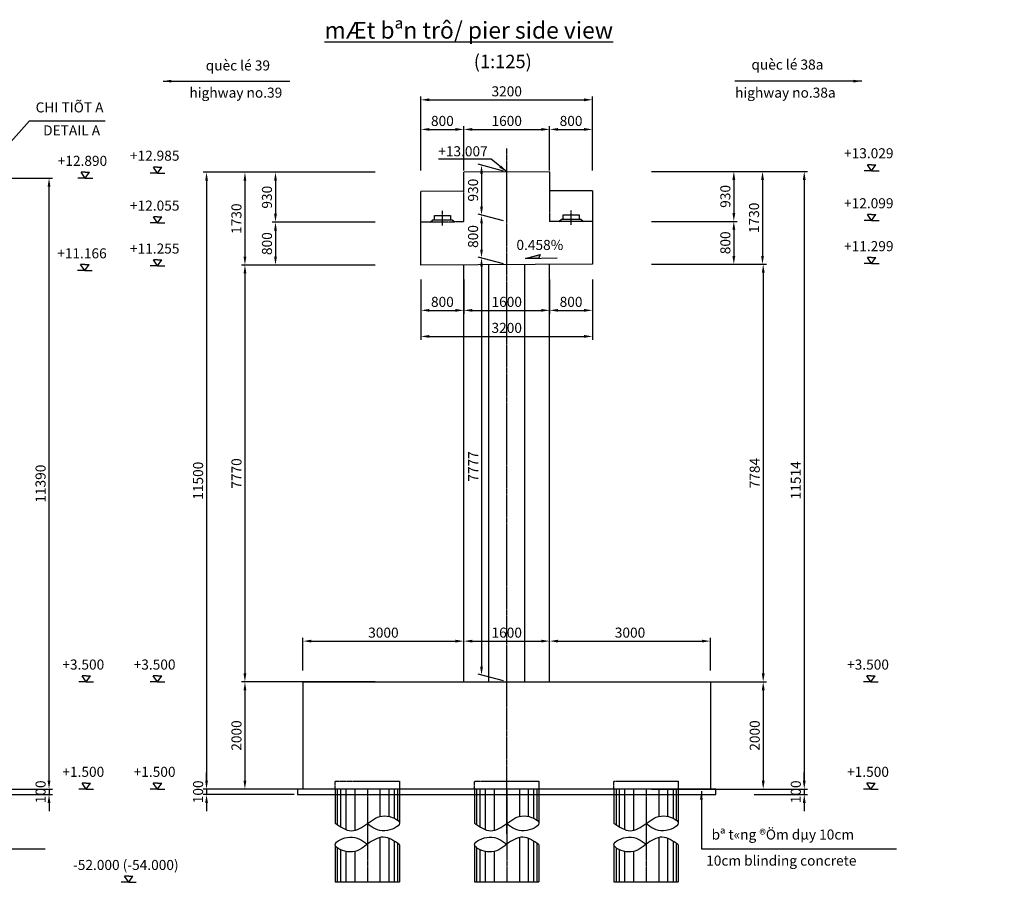
# Model space of a CAD drawing. Units: millimetres. Extents: x 24061 to 72541, y 16 to 29422.
# Drawn here: x 41546 to 59911, y 13323 to 29403 of the extents above; entities that cross this region are included whole.
import ezdxf

# ---------------------------------------------------------------- set-up
doc = ezdxf.new("R2010")
doc.units = ezdxf.units.MM
doc.header["$MEASUREMENT"] = 0
doc.linetypes.add('CENTER2', pattern=[1.125, 0.75, -0.125, 0.125, -0.125])
doc.linetypes.add('HIDDEN', pattern=[0.375, 0.25, -0.125])
for name, color, linetype in [('01_Center', 1, 'CENTER2'), ('02_Hide', 2, 'HIDDEN'), ('03_Main1', 3, 'Continuous'), ('04_Steel1', 4, 'Continuous'), ('07_Main2', 7, 'Continuous'), ('08_Thin', 8, 'Continuous'), ('09_Text', 7, 'Continuous'), ('10_Dim', 254, 'Continuous')]:
    doc.layers.add(name, color=color, linetype=linetype)
doc.styles.add('arial', font='arial_0.ttf')
doc.styles.add('VN ARIAL', font='VHARIAL.TTF')
doc.styles.add('vnarial', font='VNARIAL_0.TTF')
doc.dimstyles.new('CD125+', dxfattribs={"dimscale": 125, "dimtxt": 1.5, "dimasz": 0, "dimexe": 0.5, "dimexo": 0.5, "dimgap": 0.5, "dimtad": 0, "dimtih": 1, "dimtoh": 1, "dimdec": 3, "dimlfac": 0.001, "dimzin": 0, "dimdsep": 46, "dimtxsty": 'arial', "dimblk": 'NONE', "dimcen": 0.09, "dimdle": 1, "dimse1": 1, "dimse2": 1, "dimsd1": 1, "dimsd2": 1, "dimclrd": 1, "dimclre": 8, "dimclrt": 2, "dimadec": 0, "dimazin": 0, "dimtfac": 1, "dimtdec": 3, "dimtofl": 0, "dimtmove": 2, "dimatfit": 3, "dimldrblk": 'NONE', "dimfxl": 1, "dimtolj": 1, "dimtzin": 0, "dimarcsym": 0})
doc.dimstyles.new('T125', dxfattribs={"dimscale": 125, "dimtxt": 1.5, "dimasz": 1.25, "dimexe": 0.5, "dimexo": 0.5, "dimgap": 0.5, "dimtad": 1, "dimdec": 0, "dimzin": 0, "dimdsep": 46, "dimtxsty": 'vnarial', "dimcen": 0.09, "dimdle": 1, "dimclrd": 8, "dimclre": 8, "dimclrt": 7, "dimadec": 0, "dimazin": 0, "dimtfac": 1, "dimtdec": 0, "dimtix": 1, "dimtmove": 2, "dimatfit": 3, "dimfxl": 1, "dimtolj": 1, "dimtzin": 0, "dimarcsym": 0})
doc.dimstyles.new('T75', dxfattribs={"dimscale": 75, "dimtxt": 1.5, "dimasz": 1.25, "dimexe": 0.5, "dimexo": 0.5, "dimgap": 0.5, "dimtad": 1, "dimdec": 0, "dimzin": 0, "dimdsep": 46, "dimtxsty": 'arial', "dimcen": 0.09, "dimdle": 1, "dimclrd": 8, "dimclre": 8, "dimclrt": 7, "dimadec": 0, "dimazin": 1, "dimtfac": 1, "dimtdec": 0, "dimtix": 1, "dimtmove": 2, "dimatfit": 3, "dimfxl": 1, "dimtolj": 1, "dimtzin": 0, "dimarcsym": 2})

# ---------------------------------------------------------------- blocks, each defined once
blk = doc.blocks.new('COC KHOAN NHOI')
at = {"layer": '01_Center', "ltscale": 5}
blk.add_line((0, 0), (0, -1730), dxfattribs=at)
at = {"layer": '03_Main1'}
for p, q in [((-600, 0), (-600, -634)), ((600, 0), (600, -633)), ((600, 0), (600, -633)), ((-600, -1037), (-600, -1730)), ((600, -1035), (600, -1730)), ((-600, -1730), (600, -1730))]:
    blk.add_line(p, q, dxfattribs=at)
at = {"layer": '08_Thin'}
for p, q in [((236, 0), (236, -508)), ((401, 0), (401, -509)), ((502, 0), (502, -541)), ((561, 0), (561, -575)), ((-561, 0), (-561, -661)), ((-502, 0), (-502, -700)), ((-401, 0), (-401, -753)), ((-236, 0), (-236, -767)), ((236, -902), (236, -1730)), ((401, -917), (401, -1730)), ((-561, -1094), (-561, -1730)), ((502, -969), (502, -1730)), ((561, -1008), (561, -1730)), ((-502, -1129), (-502, -1730)), ((-401, -1161), (-401, -1730)), ((-236, -1162), (-236, -1730))]:
    blk.add_line(p, q, dxfattribs=at)
for points in [[(-600, -634), (-298, -774), (0, -643), (327, -499), (600, -633), (327, -776), (0, -645)], [(600, -1035), (298, -895), (0, -1027), (-327, -1171), (-600, -1036), (-327, -893), (0, -1025)]]:
    blk.add_spline(points, degree=3, dxfattribs=at)
blk = doc.blocks.new('*D141')
at = {"layer": '10_Dim', "color": 2, "transparency": 16777216, "insert": (42707, 25048), "char_height": 187.5, "attachment_point": 5, "style": 'arial'}
blk.add_mtext('\\A1;+11.166', dxfattribs=at)
blk = doc.blocks.new('_None')
blk = doc.blocks.new('mui ten')
at = {"layer": '08_Thin', "color": 2, "ltscale": 5}
for q in [(-138, 0), (138, 0)]:
    blk.add_line((0, 0), q, dxfattribs=at)
at = {"layer": '08_Thin', "color": 1, "ltscale": 5}
for p, q in [((0, 112), (-78, 112)), ((0, 0), (-78, 112)), ((0, 112), (78, 112)), ((0, 0), (78, 112))]:
    blk.add_line(p, q, dxfattribs=at)
blk = doc.blocks.new('*D142')
at = {"layer": '10_Dim', "color": 2, "transparency": 16777216, "insert": (42716, 26772), "char_height": 187.5, "attachment_point": 5, "style": 'arial'}
blk.add_mtext('\\A1;+12.890', dxfattribs=at)
blk = doc.blocks.new('*D143')
at = {"layer": '10_Dim', "color": 2, "transparency": 16777216, "insert": (42732, 17382), "char_height": 187.5, "attachment_point": 5, "style": 'arial'}
blk.add_mtext('\\A1;+3.500', dxfattribs=at)
blk = doc.blocks.new('*D156')
at = {"layer": '10_Dim', "color": 8, "lineweight": -2, "transparency": 16777216}
for p, q in [((40858, 26449), (42156, 26449)), ((42093, 15216), (42093, 26293)), ((40858, 15059), (42156, 15059))]:
    blk.add_line(p, q, dxfattribs=at)
at = {"layer": '10_Dim', "color": 8, "transparency": 16777216}
for points in [[(42067, 26293), (42119, 26293), (42093, 26449)], [(42067, 15216), (42119, 15216), (42093, 15059)]]:
    blk.add_solid(points, dxfattribs=at)
at = {"layer": '10_Dim', "color": 7, "transparency": 16777216, "insert": (41935, 20754), "char_height": 187.5, "attachment_point": 5, "rotation": 90, "style": 'vnarial'}
blk.add_mtext('\\A1;11390', dxfattribs=at)
blk = doc.blocks.new('*D171')
at = {"layer": '10_Dim', "color": 2, "transparency": 16777216, "insert": (42732, 15382), "char_height": 187.5, "attachment_point": 5, "style": 'arial'}
blk.add_mtext('\\A1;+1.500', dxfattribs=at)
blk = doc.blocks.new('*D172')
at = {"layer": '10_Dim', "color": 2, "transparency": 16777216, "insert": (44062, 15382), "char_height": 187.5, "attachment_point": 5, "style": 'arial'}
blk.add_mtext('\\A1;+1.500', dxfattribs=at)
blk = doc.blocks.new('*D178')
at = {"layer": '10_Dim', "color": 8, "lineweight": -2, "transparency": 16777216}
for p, q in [((49030, 26591), (49030, 27420)), ((49830, 26591), (49830, 27420)), ((49186, 27358), (49674, 27358))]:
    blk.add_line(p, q, dxfattribs=at)
at = {"layer": '10_Dim', "color": 8, "transparency": 16777216}
for points in [[(49186, 27384), (49186, 27332), (49030, 27358)], [(49674, 27384), (49674, 27332), (49830, 27358)]]:
    blk.add_solid(points, dxfattribs=at)
at = {"layer": '10_Dim', "color": 7, "transparency": 16777216, "insert": (49430, 27516), "char_height": 187.5, "attachment_point": 5, "style": 'vnarial'}
blk.add_mtext('\\A1;800', dxfattribs=at)
blk = doc.blocks.new('*D179')
at = {"layer": '10_Dim', "color": 8, "lineweight": -2, "transparency": 16777216}
for p, q in [((49830, 26591), (49830, 27420)), ((51430, 26591), (51430, 27420)), ((49986, 27358), (51274, 27358))]:
    blk.add_line(p, q, dxfattribs=at)
at = {"layer": '10_Dim', "color": 8, "transparency": 16777216}
for points in [[(49986, 27384), (49986, 27332), (49830, 27358)], [(51274, 27384), (51274, 27332), (51430, 27358)]]:
    blk.add_solid(points, dxfattribs=at)
at = {"layer": '10_Dim', "color": 7, "transparency": 16777216, "insert": (50630, 27516), "char_height": 187.5, "attachment_point": 5, "style": 'vnarial'}
blk.add_mtext('\\A1;1600', dxfattribs=at)
blk = doc.blocks.new('*D180')
at = {"layer": '10_Dim', "color": 8, "lineweight": -2, "transparency": 16777216}
for p, q in [((51430, 26591), (51430, 27420)), ((52230, 26591), (52230, 27420)), ((51586, 27358), (52074, 27358))]:
    blk.add_line(p, q, dxfattribs=at)
at = {"layer": '10_Dim', "color": 8, "transparency": 16777216}
for points in [[(51586, 27384), (51586, 27332), (51430, 27358)], [(52074, 27384), (52074, 27332), (52230, 27358)]]:
    blk.add_solid(points, dxfattribs=at)
at = {"layer": '10_Dim', "color": 7, "transparency": 16777216, "insert": (51830, 27516), "char_height": 187.5, "attachment_point": 5, "style": 'vnarial'}
blk.add_mtext('\\A1;800', dxfattribs=at)
blk = doc.blocks.new('*D181')
at = {"layer": '10_Dim', "color": 8, "lineweight": -2, "transparency": 16777216}
for p, q in [((49030, 26591), (49030, 27972)), ((52230, 26591), (52230, 27972)), ((49186, 27910), (52074, 27910))]:
    blk.add_line(p, q, dxfattribs=at)
at = {"layer": '10_Dim', "color": 8, "transparency": 16777216}
for points in [[(49186, 27936), (49186, 27883), (49030, 27910)], [(52074, 27936), (52074, 27883), (52230, 27910)]]:
    blk.add_solid(points, dxfattribs=at)
at = {"layer": '10_Dim', "color": 7, "transparency": 16777216, "insert": (50630, 28068), "char_height": 187.5, "attachment_point": 5, "style": 'vnarial'}
blk.add_mtext('\\A1;3200', dxfattribs=at)
blk = doc.blocks.new('*D182')
at = {"layer": '10_Dim', "color": 8, "lineweight": -2, "transparency": 16777216}
for p, q in [((49030, 24560), (49030, 23922)), ((49830, 24560), (49830, 23922)), ((49186, 23985), (49674, 23985))]:
    blk.add_line(p, q, dxfattribs=at)
at = {"layer": '10_Dim', "color": 8, "transparency": 16777216}
for points in [[(49186, 24011), (49186, 23959), (49030, 23985)], [(49674, 24011), (49674, 23959), (49830, 23985)]]:
    blk.add_solid(points, dxfattribs=at)
at = {"layer": '10_Dim', "color": 7, "transparency": 16777216, "insert": (49430, 24143), "char_height": 187.5, "attachment_point": 5, "style": 'vnarial'}
blk.add_mtext('\\A1;800', dxfattribs=at)
blk = doc.blocks.new('*D183')
at = {"layer": '10_Dim', "color": 8, "lineweight": -2, "transparency": 16777216}
for p, q in [((49830, 24560), (49830, 23922)), ((51430, 24560), (51430, 23922)), ((49986, 23985), (51274, 23985))]:
    blk.add_line(p, q, dxfattribs=at)
at = {"layer": '10_Dim', "color": 8, "transparency": 16777216}
for points in [[(49986, 24011), (49986, 23959), (49830, 23985)], [(51274, 24011), (51274, 23959), (51430, 23985)]]:
    blk.add_solid(points, dxfattribs=at)
at = {"layer": '10_Dim', "color": 7, "transparency": 16777216, "insert": (50630, 24143), "char_height": 187.5, "attachment_point": 5, "style": 'vnarial'}
blk.add_mtext('\\A1;1600', dxfattribs=at)
blk = doc.blocks.new('*D184')
at = {"layer": '10_Dim', "color": 8, "lineweight": -2, "transparency": 16777216}
for p, q in [((51430, 24560), (51430, 23922)), ((52230, 24560), (52230, 23922)), ((51586, 23985), (52074, 23985))]:
    blk.add_line(p, q, dxfattribs=at)
at = {"layer": '10_Dim', "color": 8, "transparency": 16777216}
for points in [[(51586, 24011), (51586, 23959), (51430, 23985)], [(52074, 24011), (52074, 23959), (52230, 23985)]]:
    blk.add_solid(points, dxfattribs=at)
at = {"layer": '10_Dim', "color": 7, "transparency": 16777216, "insert": (51830, 24143), "char_height": 187.5, "attachment_point": 5, "style": 'vnarial'}
blk.add_mtext('\\A1;800', dxfattribs=at)
blk = doc.blocks.new('*D185')
at = {"layer": '10_Dim', "color": 8, "lineweight": -2, "transparency": 16777216}
for p, q in [((49030, 24560), (49030, 23437)), ((52230, 24560), (52230, 23437)), ((49186, 23499), (52074, 23499))]:
    blk.add_line(p, q, dxfattribs=at)
at = {"layer": '10_Dim', "color": 8, "transparency": 16777216}
for points in [[(49186, 23525), (49186, 23473), (49030, 23499)], [(52074, 23525), (52074, 23473), (52230, 23499)]]:
    blk.add_solid(points, dxfattribs=at)
at = {"layer": '10_Dim', "color": 7, "transparency": 16777216, "insert": (50630, 23658), "char_height": 187.5, "attachment_point": 5, "style": 'vnarial'}
blk.add_mtext('\\A1;3200', dxfattribs=at)
blk = doc.blocks.new('*D186')
at = {"layer": '10_Dim', "color": 8, "lineweight": -2, "transparency": 16777216}
for p, q in [((46830, 17269), (46830, 17882)), ((46986, 17819), (49674, 17819)), ((49830, 17269), (49830, 17882))]:
    blk.add_line(p, q, dxfattribs=at)
at = {"layer": '10_Dim', "color": 8, "transparency": 16777216}
for points in [[(46986, 17845), (46986, 17793), (46830, 17819)], [(49674, 17845), (49674, 17793), (49830, 17819)]]:
    blk.add_solid(points, dxfattribs=at)
at = {"layer": '10_Dim', "color": 7, "transparency": 16777216, "insert": (48330, 17977), "char_height": 187.5, "attachment_point": 5, "style": 'vnarial'}
blk.add_mtext('\\A1;3000', dxfattribs=at)
blk = doc.blocks.new('*D187')
at = {"layer": '10_Dim', "color": 8, "lineweight": -2, "transparency": 16777216}
for p, q in [((49830, 17269), (49830, 17882)), ((49986, 17819), (51274, 17819)), ((51430, 17269), (51430, 17882))]:
    blk.add_line(p, q, dxfattribs=at)
at = {"layer": '10_Dim', "color": 8, "transparency": 16777216}
for points in [[(49986, 17845), (49986, 17793), (49830, 17819)], [(51274, 17845), (51274, 17793), (51430, 17819)]]:
    blk.add_solid(points, dxfattribs=at)
at = {"layer": '10_Dim', "color": 7, "transparency": 16777216, "insert": (50630, 17977), "char_height": 187.5, "attachment_point": 5, "style": 'vnarial'}
blk.add_mtext('\\A1;1600', dxfattribs=at)
blk = doc.blocks.new('*D188')
at = {"layer": '10_Dim', "color": 8, "lineweight": -2, "transparency": 16777216}
for p, q in [((51430, 17269), (51430, 17882)), ((51586, 17819), (54274, 17819)), ((54430, 17269), (54430, 17882))]:
    blk.add_line(p, q, dxfattribs=at)
at = {"layer": '10_Dim', "color": 8, "transparency": 16777216}
for points in [[(51586, 17845), (51586, 17793), (51430, 17819)], [(54274, 17845), (54274, 17793), (54430, 17819)]]:
    blk.add_solid(points, dxfattribs=at)
at = {"layer": '10_Dim', "color": 7, "transparency": 16777216, "insert": (52930, 17977), "char_height": 187.5, "attachment_point": 5, "style": 'vnarial'}
blk.add_mtext('\\A1;3000', dxfattribs=at)
blk = doc.blocks.new('*D195')
at = {"layer": '10_Dim', "color": 2, "transparency": 16777216, "insert": (49814, 26950), "char_height": 187.5, "attachment_point": 5, "style": 'arial'}
blk.add_mtext('\\A1;+13.007', dxfattribs=at)
blk = doc.blocks.new('*D196')
at = {"layer": '10_Dim', "color": 2, "transparency": 16777216, "insert": (44062, 17382), "char_height": 187.5, "attachment_point": 5, "style": 'arial'}
blk.add_mtext('\\A1;+3.500', dxfattribs=at)
blk = doc.blocks.new('*D197')
at = {"layer": '10_Dim', "color": 2, "transparency": 16777216, "insert": (57369, 15382), "char_height": 187.5, "attachment_point": 5, "style": 'arial'}
blk.add_mtext('\\A1;+1.500', dxfattribs=at)
blk = doc.blocks.new('*D198')
at = {"layer": '10_Dim', "color": 2, "transparency": 16777216, "insert": (57369, 17382), "char_height": 187.5, "attachment_point": 5, "style": 'arial'}
blk.add_mtext('\\A1;+3.500', dxfattribs=at)
blk = doc.blocks.new('*D199')
at = {"layer": '10_Dim', "color": 2, "transparency": 16777216, "insert": (43525, 13646), "char_height": 187.5, "attachment_point": 5, "style": 'arial'}
blk.add_mtext('\\A1;-52.000 (-54.000)', dxfattribs=at)
blk = doc.blocks.new('*D200')
at = {"layer": '10_Dim', "color": 8, "lineweight": -2, "transparency": 16777216}
for p, q in [((42093, 15216), (42093, 15372)), ((40858, 15059), (42156, 15059)), ((40858, 14959), (42156, 14959)), ((42093, 15059), (42093, 14959)), ((42093, 14803), (42093, 14647))]:
    blk.add_line(p, q, dxfattribs=at)
at = {"layer": '10_Dim', "color": 8, "transparency": 16777216}
for points in [[(42067, 15216), (42119, 15216), (42093, 15059)], [(42067, 14803), (42119, 14803), (42093, 14959)]]:
    blk.add_solid(points, dxfattribs=at)
at = {"layer": '10_Dim', "color": 7, "transparency": 16777216, "insert": (41935, 15009), "char_height": 187.5, "attachment_point": 5, "rotation": 90, "style": 'vnarial'}
blk.add_mtext('\\A1;100', dxfattribs=at)
blk = doc.blocks.new('*D242')
at = {"layer": '10_Dim', "color": 8, "lineweight": -2, "transparency": 16777216}
for p, q in [((53329, 24844), (55477, 24844)), ((55414, 24687), (55414, 17216)), ((53329, 17059), (55477, 17059))]:
    blk.add_line(p, q, dxfattribs=at)
at = {"layer": '10_Dim', "color": 8, "transparency": 16777216}
for points in [[(55388, 24687), (55441, 24687), (55414, 24844)], [(55388, 17216), (55441, 17216), (55414, 17059)]]:
    blk.add_solid(points, dxfattribs=at)
at = {"layer": '10_Dim', "color": 7, "transparency": 16777216, "insert": (55256, 20951), "char_height": 187.5, "attachment_point": 5, "rotation": 90, "style": 'vnarial'}
blk.add_mtext('\\A1;7784', dxfattribs=at)
blk = doc.blocks.new('*D243')
at = {"layer": '10_Dim', "color": 8, "lineweight": -2, "transparency": 16777216}
for p, q in [((55147, 17059), (55477, 17059)), ((55414, 16903), (55414, 15216)), ((55147, 15059), (55477, 15059))]:
    blk.add_line(p, q, dxfattribs=at)
at = {"layer": '10_Dim', "color": 8, "transparency": 16777216}
for points in [[(55388, 16903), (55441, 16903), (55414, 17059)], [(55388, 15216), (55441, 15216), (55414, 15059)]]:
    blk.add_solid(points, dxfattribs=at)
at = {"layer": '10_Dim', "color": 7, "transparency": 16777216, "insert": (55256, 16059), "char_height": 187.5, "attachment_point": 5, "rotation": 90, "style": 'vnarial'}
blk.add_mtext('\\A1;2000', dxfattribs=at)
blk = doc.blocks.new('*D244')
at = {"layer": '10_Dim', "color": 8, "lineweight": -2, "transparency": 16777216}
for p, q in [((53329, 26574), (56243, 26574)), ((56180, 26417), (56180, 15216)), ((53329, 15059), (56243, 15059))]:
    blk.add_line(p, q, dxfattribs=at)
at = {"layer": '10_Dim', "color": 8, "transparency": 16777216}
for points in [[(56154, 26417), (56206, 26417), (56180, 26574)], [(56154, 15216), (56206, 15216), (56180, 15059)]]:
    blk.add_solid(points, dxfattribs=at)
at = {"layer": '10_Dim', "color": 7, "transparency": 16777216, "insert": (56022, 20816), "char_height": 187.5, "attachment_point": 5, "rotation": 90, "style": 'vnarial'}
blk.add_mtext('\\A1;11514', dxfattribs=at)
blk = doc.blocks.new('*D245')
at = {"layer": '10_Dim', "color": 8, "lineweight": -2, "transparency": 16777216}
for p, q in [((46668, 17059), (45684, 17059)), ((45747, 16903), (45747, 15216)), ((46668, 15059), (45684, 15059))]:
    blk.add_line(p, q, dxfattribs=at)
at = {"layer": '10_Dim', "color": 8, "transparency": 16777216}
for points in [[(45721, 16903), (45773, 16903), (45747, 17059)], [(45721, 15216), (45773, 15216), (45747, 15059)]]:
    blk.add_solid(points, dxfattribs=at)
at = {"layer": '10_Dim', "color": 7, "transparency": 16777216, "insert": (45589, 16059), "char_height": 187.5, "attachment_point": 5, "rotation": 90, "style": 'vnarial'}
blk.add_mtext('\\A1;2000', dxfattribs=at)
blk = doc.blocks.new('*D246')
at = {"layer": '10_Dim', "color": 8, "lineweight": -2, "transparency": 16777216}
for p, q in [((56180, 15216), (56180, 15372)), ((55147, 15059), (56243, 15059)), ((55247, 14959), (56243, 14959)), ((56180, 15059), (56180, 14959)), ((56180, 14803), (56180, 14647))]:
    blk.add_line(p, q, dxfattribs=at)
at = {"layer": '10_Dim', "color": 8, "transparency": 16777216}
for points in [[(56154, 15216), (56206, 15216), (56180, 15059)], [(56154, 14803), (56206, 14803), (56180, 14959)]]:
    blk.add_solid(points, dxfattribs=at)
at = {"layer": '10_Dim', "color": 7, "transparency": 16777216, "insert": (56022, 15009), "char_height": 187.5, "attachment_point": 5, "rotation": 90, "style": 'vnarial'}
blk.add_mtext('\\A1;100', dxfattribs=at)
blk = doc.blocks.new('*D247')
at = {"layer": '10_Dim', "color": 8, "lineweight": -2, "transparency": 16777216}
for p, q in [((48177, 26559), (44968, 26559)), ((45031, 26403), (45031, 15216)), ((48177, 15059), (44968, 15059))]:
    blk.add_line(p, q, dxfattribs=at)
at = {"layer": '10_Dim', "color": 8, "transparency": 16777216}
for points in [[(45005, 26403), (45057, 26403), (45031, 26559)], [(45005, 15216), (45057, 15216), (45031, 15059)]]:
    blk.add_solid(points, dxfattribs=at)
at = {"layer": '10_Dim', "color": 7, "transparency": 16777216, "insert": (44873, 20809), "char_height": 187.5, "attachment_point": 5, "rotation": 90, "style": 'vnarial'}
blk.add_mtext('\\A1;11500', dxfattribs=at)
blk = doc.blocks.new('*D248')
at = {"layer": '10_Dim', "color": 8, "lineweight": -2, "transparency": 16777216}
for p, q in [((45031, 15216), (45031, 15372)), ((46668, 15059), (44968, 15059)), ((46668, 14959), (44968, 14959)), ((45031, 15059), (45031, 14959)), ((45031, 14803), (45031, 14647))]:
    blk.add_line(p, q, dxfattribs=at)
at = {"layer": '10_Dim', "color": 8, "transparency": 16777216}
for points in [[(45005, 15216), (45057, 15216), (45031, 15059)], [(45005, 14803), (45057, 14803), (45031, 14959)]]:
    blk.add_solid(points, dxfattribs=at)
at = {"layer": '10_Dim', "color": 7, "transparency": 16777216, "insert": (44873, 15009), "char_height": 187.5, "attachment_point": 5, "rotation": 90, "style": 'vnarial'}
blk.add_mtext('\\A1;100', dxfattribs=at)
blk = doc.blocks.new('*D249')
at = {"layer": '10_Dim', "color": 8, "lineweight": -2, "transparency": 16777216}
for p, q in [((50568, 26582), (50098, 26708)), ((50160, 26535), (50160, 25918)), ((50568, 25653), (50098, 25778))]:
    blk.add_line(p, q, dxfattribs=at)
at = {"layer": '10_Dim', "color": 8, "transparency": 16777216}
for points in [[(50134, 26535), (50186, 26535), (50160, 26691)], [(50134, 25918), (50186, 25918), (50160, 25762)]]:
    blk.add_solid(points, dxfattribs=at)
at = {"layer": '10_Dim', "color": 7, "transparency": 16777216, "insert": (50002, 26226), "char_height": 187.5, "attachment_point": 5, "rotation": 90, "style": 'vnarial'}
blk.add_mtext('\\A1;930', dxfattribs=at)
blk = doc.blocks.new('*D250')
at = {"layer": '10_Dim', "color": 8, "lineweight": -2, "transparency": 16777216}
for p, q in [((50568, 25653), (50098, 25778)), ((50160, 25605), (50160, 25118)), ((50568, 24853), (50098, 24979))]:
    blk.add_line(p, q, dxfattribs=at)
at = {"layer": '10_Dim', "color": 8, "transparency": 16777216}
for points in [[(50134, 25605), (50186, 25605), (50160, 25762)], [(50134, 25118), (50186, 25118), (50160, 24962)]]:
    blk.add_solid(points, dxfattribs=at)
at = {"layer": '10_Dim', "color": 7, "transparency": 16777216, "insert": (50002, 25362), "char_height": 187.5, "attachment_point": 5, "rotation": 90, "style": 'vnarial'}
blk.add_mtext('\\A1;800', dxfattribs=at)
blk = doc.blocks.new('*D273')
at = {"layer": '10_Dim', "color": 8, "lineweight": -2, "transparency": 16777216}
for p, q in [((50568, 24853), (50098, 24979)), ((50160, 24806), (50160, 17341)), ((50568, 17076), (50098, 17202))]:
    blk.add_line(p, q, dxfattribs=at)
at = {"layer": '10_Dim', "color": 8, "transparency": 16777216}
for points in [[(50134, 24806), (50186, 24806), (50160, 24962)], [(50134, 17341), (50186, 17341), (50160, 17185)]]:
    blk.add_solid(points, dxfattribs=at)
at = {"layer": '10_Dim', "color": 7, "transparency": 16777216, "insert": (50004, 21074), "char_height": 187.5, "attachment_point": 5, "rotation": 90, "style": 'vnarial'}
blk.add_mtext('\\A1;7777', dxfattribs=at)
blk = doc.blocks.new('*D251')
at = {"layer": '10_Dim', "color": 2, "transparency": 16777216, "insert": (57383, 25181), "char_height": 187.5, "attachment_point": 5, "style": 'arial'}
blk.add_mtext('\\A1;+11.299', dxfattribs=at)
blk = doc.blocks.new('*D252')
at = {"layer": '10_Dim', "color": 2, "transparency": 16777216, "insert": (57383, 25981), "char_height": 187.5, "attachment_point": 5, "style": 'arial'}
blk.add_mtext('\\A1;+12.099', dxfattribs=at)
blk = doc.blocks.new('*D253')
at = {"layer": '10_Dim', "color": 2, "transparency": 16777216, "insert": (57383, 26913), "char_height": 187.5, "attachment_point": 5, "style": 'arial'}
blk.add_mtext('\\A1;+13.029', dxfattribs=at)
blk = doc.blocks.new('*D254')
at = {"layer": '10_Dim', "color": 2, "transparency": 16777216, "insert": (44064, 26868), "char_height": 187.5, "attachment_point": 5, "style": 'arial'}
blk.add_mtext('\\A1;+12.985', dxfattribs=at)
blk = doc.blocks.new('*D256')
at = {"layer": '10_Dim', "color": 2, "transparency": 16777216, "insert": (44064, 25937), "char_height": 187.5, "attachment_point": 5, "style": 'arial'}
blk.add_mtext('\\A1;+12.055', dxfattribs=at)
blk = doc.blocks.new('*D257')
at = {"layer": '10_Dim', "color": 2, "transparency": 16777216, "insert": (44064, 25137), "char_height": 187.5, "attachment_point": 5, "style": 'arial'}
blk.add_mtext('\\A1;+11.255', dxfattribs=at)
blk = doc.blocks.new('*D258')
at = {"layer": '10_Dim', "color": 8, "lineweight": -2, "transparency": 16777216}
for p, q in [((48177, 26559), (45684, 26559)), ((45747, 26403), (45747, 24985)), ((48177, 24829), (45684, 24829))]:
    blk.add_line(p, q, dxfattribs=at)
at = {"layer": '10_Dim', "color": 8, "transparency": 16777216}
for points in [[(45721, 26403), (45773, 26403), (45747, 26559)], [(45721, 24985), (45773, 24985), (45747, 24829)]]:
    blk.add_solid(points, dxfattribs=at)
at = {"layer": '10_Dim', "color": 7, "transparency": 16777216, "insert": (45588, 25694), "char_height": 187.5, "attachment_point": 5, "rotation": 90, "style": 'vnarial'}
blk.add_mtext('\\A1;1730', dxfattribs=at)
blk = doc.blocks.new('*D259')
at = {"layer": '04_Steel1', "color": 8, "lineweight": -2, "transparency": 16777216}
for p, q in [((48177, 26559), (46254, 26559)), ((46317, 26403), (46317, 25785)), ((48177, 25629), (46254, 25629))]:
    blk.add_line(p, q, dxfattribs=at)
at = {"layer": '04_Steel1', "color": 8, "transparency": 16777216}
for points in [[(46291, 26403), (46343, 26403), (46317, 26559)], [(46291, 25785), (46343, 25785), (46317, 25629)]]:
    blk.add_solid(points, dxfattribs=at)
at = {"layer": '04_Steel1', "color": 7, "transparency": 16777216, "insert": (46158, 26094), "char_height": 187.5, "attachment_point": 5, "rotation": 90, "style": 'vnarial'}
blk.add_mtext('\\A1;930', dxfattribs=at)
blk = doc.blocks.new('*D260')
at = {"layer": '04_Steel1', "color": 8, "lineweight": -2, "transparency": 16777216}
for p, q in [((48177, 25629), (46254, 25629)), ((46317, 25473), (46317, 24985)), ((48177, 24829), (46254, 24829))]:
    blk.add_line(p, q, dxfattribs=at)
at = {"layer": '04_Steel1', "color": 8, "transparency": 16777216}
for points in [[(46291, 25473), (46343, 25473), (46317, 25629)], [(46291, 24985), (46343, 24985), (46317, 24829)]]:
    blk.add_solid(points, dxfattribs=at)
at = {"layer": '04_Steel1', "color": 7, "transparency": 16777216, "insert": (46158, 25229), "char_height": 187.5, "attachment_point": 5, "rotation": 90, "style": 'vnarial'}
blk.add_mtext('\\A1;800', dxfattribs=at)
blk = doc.blocks.new('*D261')
at = {"layer": '04_Steel1', "color": 8, "lineweight": -2, "transparency": 16777216}
for p, q in [((48177, 24829), (45684, 24829)), ((45747, 24673), (45747, 17216)), ((48177, 17059), (45684, 17059))]:
    blk.add_line(p, q, dxfattribs=at)
at = {"layer": '04_Steel1', "color": 8, "transparency": 16777216}
for points in [[(45721, 24673), (45773, 24673), (45747, 24829)], [(45721, 17216), (45773, 17216), (45747, 17059)]]:
    blk.add_solid(points, dxfattribs=at)
at = {"layer": '04_Steel1', "color": 7, "transparency": 16777216, "insert": (45589, 20944), "char_height": 187.5, "attachment_point": 5, "rotation": 90, "style": 'vnarial'}
blk.add_mtext('\\A1;7770', dxfattribs=at)
blk = doc.blocks.new('*D262')
at = {"layer": '04_Steel1', "color": 8, "lineweight": -2, "transparency": 16777216}
for p, q in [((53329, 26574), (54929, 26574)), ((54866, 26417), (54866, 25800)), ((53329, 25644), (54929, 25644))]:
    blk.add_line(p, q, dxfattribs=at)
at = {"layer": '04_Steel1', "color": 8, "transparency": 16777216}
for points in [[(54840, 26417), (54893, 26417), (54866, 26574)], [(54840, 25800), (54893, 25800), (54866, 25644)]]:
    blk.add_solid(points, dxfattribs=at)
at = {"layer": '04_Steel1', "color": 7, "transparency": 16777216, "insert": (54708, 26109), "char_height": 187.5, "attachment_point": 5, "rotation": 90, "style": 'vnarial'}
blk.add_mtext('\\A1;930', dxfattribs=at)
blk = doc.blocks.new('*D263')
at = {"layer": '04_Steel1', "color": 8, "lineweight": -2, "transparency": 16777216}
for p, q in [((53329, 25644), (54929, 25644)), ((54866, 25487), (54866, 25000)), ((53329, 24844), (54929, 24844))]:
    blk.add_line(p, q, dxfattribs=at)
at = {"layer": '04_Steel1', "color": 8, "transparency": 16777216}
for points in [[(54840, 25487), (54893, 25487), (54866, 25644)], [(54840, 25000), (54893, 25000), (54866, 24844)]]:
    blk.add_solid(points, dxfattribs=at)
at = {"layer": '04_Steel1', "color": 7, "transparency": 16777216, "insert": (54708, 25244), "char_height": 187.5, "attachment_point": 5, "rotation": 90, "style": 'vnarial'}
blk.add_mtext('\\A1;800', dxfattribs=at)
blk = doc.blocks.new('*D264')
at = {"layer": '04_Steel1', "color": 8, "lineweight": -2, "transparency": 16777216}
for p, q in [((53329, 26574), (55464, 26574)), ((55401, 26417), (55401, 25000)), ((53329, 24844), (55464, 24844))]:
    blk.add_line(p, q, dxfattribs=at)
at = {"layer": '04_Steel1', "color": 8, "transparency": 16777216}
for points in [[(55375, 26417), (55427, 26417), (55401, 26574)], [(55375, 25000), (55427, 25000), (55401, 24844)]]:
    blk.add_solid(points, dxfattribs=at)
at = {"layer": '04_Steel1', "color": 7, "transparency": 16777216, "insert": (55243, 25709), "char_height": 187.5, "attachment_point": 5, "rotation": 90, "style": 'vnarial'}
blk.add_mtext('\\A1;1730', dxfattribs=at)

msp = doc.modelspace()

# ---------------------------------------------------------------- hatches: boundary and pattern name
at = {"layer": '10_Dim'}
msp.add_hatch(color=2, dxfattribs=at).paths.add_polyline_path([(50981.2458, 24954.5561), (51252.6084, 25027.7244), (51230.8743, 24959.699)])

# ---------------------------------------------------------------- linework, layer by layer
at = {"layer": '01_Center', "ltscale": 5}
for p, q in [((50630.2002, 14227.0791), (50630.2002, 27000.1087)), ((49430.2002, 25567.9684), (49430.2002, 25837.7113)), ((51830.4226, 25580.8878), (51830.2002, 25843.6373))]:
    msp.add_line(p, q, dxfattribs=at)
at = {"layer": '02_Hide', "ltscale": 5}
for p, q in [((49830.2002, 25633.6853), (49830.2002, 26196.3236)), ((51430.2002, 26218.3749), (51430.2002, 25641.0133)), ((49830.2002, 25632.6853), (49030.2002, 25629.0213)), ((52230.2002, 25643.6773), (51430.2002, 25640.0133)), ((47430.2002, 15059.2658), (47430.2002, 15209.2658)), ((47430.2002, 15209.2658), (48630.2002, 15209.2658)), ((48630.2002, 15209.2658), (48630.2002, 15059.2658)), ((50030.2002, 15059.2658), (50030.2002, 15209.2658)), ((50030.2002, 15209.2658), (51230.2002, 15209.2658)), ((51230.2002, 15209.2658), (51230.2002, 15059.2658)), ((52630.2002, 15059.2658), (52630.2002, 15209.2658)), ((52630.2002, 15209.2658), (53830.2002, 15209.2658)), ((53830.2002, 15209.2658), (53830.2002, 15059.2658))]:
    msp.add_line(p, q, dxfattribs=at)
at = {"layer": '03_Main1'}
for p, q in [((51430.2002, 26570.0133), (49830.2002, 26562.6853)), ((49830.2002, 26196.3236), (49830.2002, 26562.6853)), ((51430.2002, 26570.0133), (51430.2002, 26218.3749)), ((49830.2002, 26203.6853), (49030.2002, 26200.0213)), ((49030.2002, 24828.9378), (49030.2002, 26200.0213)), ((52230.2002, 26214.6773), (51430.2002, 26211.0133)), ((52230.2002, 26214.6773), (52230.2002, 24843.5938)), ((52230.2002, 24843.5938), (49030.2002, 24828.9378)), ((49830.2002, 17059.2658), (49830.2002, 24832.6018)), ((50295.2002, 17059.2658), (50295.2002, 24834.7315)), ((50965.2002, 17059.2658), (50965.2002, 24837.8001)), ((51430.2002, 17059.2658), (51430.2002, 24839.9298))]:
    msp.add_line(p, q, dxfattribs=at)
for points in [[(54430.2002, 17059.2658), (54430.2002, 15059.2658), (46830.2002, 15059.2658), (46830.2002, 17059.2658)], [(46730.2002, 15059.2658), (46730.2002, 14959.2658), (54430.2002, 14959.2658), (54530.2002, 14959.2658), (54530.2002, 15059.2658), (54430.2002, 15059.2658), (46830.2002, 15059.2658)]]:
    msp.add_lwpolyline(points, close=True, dxfattribs=at)
at = {"layer": '07_Main2'}
for points in [[(49280.895, 25672.853), (49280.895, 25753.853), (49580.895, 25753.853), (49580.895, 25672.853)], [(51680.9647, 25683.8459), (51680.9647, 25764.8459), (51980.9647, 25764.8459), (51980.9647, 25683.8459)]]:
    msp.add_lwpolyline(points, dxfattribs=at)
at = {"layer": '07_Main2', "color": 7}
for points in [[(49199.5629, 25629.797), (49250.895, 25672.853), (49610.895, 25672.853), (49664.559, 25631.9266)], [(51599.6318, 25640.7893), (51650.9647, 25683.8459), (52010.9647, 25683.8459), (52064.6296, 25642.919)]]:
    msp.add_lwpolyline(points, dxfattribs=at)
at = {"layer": '10_Dim', "color": 2}
for p, q in [((50981.2458, 24954.5561), (51252.6084, 25027.7244)), ((51252.6084, 25027.7244), (51230.8743, 24959.699)), ((50981.2458, 24954.5561), (51573.3187, 24966.7541)), ((51230.8743, 24959.699), (50981.2458, 24954.5561))]:
    msp.add_line(p, q, dxfattribs=at)

# ---------------------------------------------------------------- block references
at = {"layer": '03_Main1'}
for p in [(48030.2002, 15059.2658), (50630.2002, 15059.2658), (53230.2002, 15059.2658)]:
    msp.add_blockref('COC KHOAN NHOI', p, dxfattribs=at)
at = {"layer": '10_Dim', "color": 2}
for p in [(44117.8422, 26544.298), (57436.924, 26588.4006), (42769.1053, 26449.2658), (44117.8422, 25613.7658), (57436.924, 25657.7658), (42760.9149, 24725.2658), (44117.8422, 24814.2658), (57436.924, 24858.2658), (42785.9438, 17059.2658), (44115.8146, 17059.2658), (57423.0326, 17059.2658), (42785.9438, 15059.2658), (44115.8146, 15059.2658), (57423.0326, 15059.2658), (43578.7791, 13322.967)]:
    msp.add_blockref('mui ten', p, dxfattribs=at)

# ---------------------------------------------------------------- texts
at = {"layer": '09_Text', "ltscale": 5, "style": 'VN ARIAL'}
for s, insert, char_height, width, attachment_point in [('{\\LmÆt bªn trô/ pier side view}', (47231.9833, 29362.9305), 312.5, 9019.791667, 1), ('quèc lé 39', (46214.7911, 28644.2935), 187.5, 7519.905932, 3), ('(1:125)', (50015.4341, 28749.4551), 250, 9019.791667, 1), ('quèc lé 38a', (55194.012, 28660.3783), 187.5, 7519.905932, 1), ('highway no.39', (46443.228, 28136.9078), 187.5, 7519.905932, 3), ('highway no.38a', (54890.3221, 28136.9078), 187.5, 7519.905932, 1), ('CHI TIÕT A', (43108.9923, 27861.9875), 187.5, 7519.905932, 3), ('DETAIL A', (43045.6853, 27433.5148), 187.5, 7519.905932, 3), ('bª t«ng ®Öm dµy 10cm', (54451.651, 14307.1458), 187.5, 7519.905932, 1), ('10cm blinding concrete', (54350.1368, 13820.6253), 187.5, 7519.905932, 1)]:
    msp.add_mtext(s, dxfattribs=dict(at, insert=insert, char_height=char_height, width=width, attachment_point=attachment_point))
at = {"layer": '09_Text', "ltscale": 5, "insert": (51685.8797, 25298.0424), "char_height": 187.5, "width": 7519.905932, "attachment_point": 3, "rotation": 359.96671728, "style": 'VN ARIAL'}
msp.add_mtext('0.458%', dxfattribs=at)

# ---------------------------------------------------------------- dimensions: what is measured, and where the dimension line sits
at = {"layer": '04_Steel1'}
for base, p1, p2, picture, middle in [((46316.6067, 25629.0213), (48239.8414, 26559.0213), (48239.8414, 25629.0213), '*D259', (46158.3103, 26094.0213)), ((54866.4828, 25643.6968), (53266.2235, 26573.6773), (53266.2235, 25643.6968), '*D262', (54708.1865, 26108.687)), ((55401.445, 24843.5938), (53266.2235, 26573.6773), (53266.2235, 24843.5938), '*D264', (55243.1486, 25708.6355)), ((46316.6067, 24828.9378), (48239.8414, 25629.0213), (48239.8414, 24828.9378), '*D260', (46158.4382, 25228.9795)), ((54866.4828, 24843.5938), (53266.2235, 25643.6968), (53266.2235, 24843.5938), '*D263', (54708.3144, 25243.6453)), ((45746.6941, 17059.2658), (48239.8414, 24828.9741), (48239.8414, 17059.2658), '*D261', (45588.5256, 20944.12))]:
    dim = msp.add_linear_dim(base=base, p1=p1, p2=p2, angle=90, dimstyle='T125', dxfattribs=at)
    dim.commit()
    dim.dimension.update_dxf_attribs({"geometry": picture, "text_midpoint": middle})
at = {"layer": '10_Dim'}
for base, p1, p2, picture, middle in [((52230.2002, 27909.5057), (49030.2002, 26528.6273), (52230.2002, 26528.6273), '*D181', (50630.2002, 28067.8021)), ((49830.2002, 27357.5949), (49030.2002, 26528.6273), (49830.2002, 26528.6273), '*D178', (49430.2002, 27515.7634)), ((51430.2002, 27357.5949), (49830.2002, 26528.6273), (51430.2002, 26528.6273), '*D179', (50630.2002, 27515.7634)), ((52230.2002, 27357.5949), (51430.2002, 26528.6273), (52230.2002, 26528.6273), '*D180', (51830.2002, 27515.7634)), ((49830.2002, 23984.7799), (49030.2002, 24622.2621), (49830.2002, 24622.2621), '*D182', (49430.2002, 24142.9484)), ((52230.2002, 23499.2236), (49030.2002, 24622.2621), (52230.2002, 24622.2621), '*D185', (50630.2002, 23657.52)), ((51430.2002, 23984.7799), (49830.2002, 24622.2621), (51430.2002, 24622.2621), '*D183', (50630.2002, 24142.9484)), ((52230.2002, 23984.7799), (51430.2002, 24622.2621), (52230.2002, 24622.2621), '*D184', (51830.2002, 24142.9484)), ((49830.2002, 17819.1796), (46830.2002, 17206.8065), (49830.2002, 17206.8065), '*D186', (48330.2002, 17977.476)), ((51430.2002, 17819.1796), (49830.2002, 17206.8065), (51430.2002, 17206.8065), '*D187', (50630.2002, 17977.3481)), ((54430.2002, 17819.1796), (51430.2002, 17206.8065), (54430.2002, 17206.8065), '*D188', (52930.2002, 17977.476))]:
    dim = msp.add_linear_dim(base=base, p1=p1, p2=p2, dimstyle='T125', dxfattribs=at)
    dim.commit()
    dim.dimension.update_dxf_attribs({"geometry": picture, "text_midpoint": middle})
dim = msp.add_linear_dim(base=(49677.8705, 13534.1423), p1=(50629.6977, 26541.1423), p2=(50629.6977, 13534.1423), angle=90, dimstyle='CD125+', override={"dimpost": '+<>'}, dxfattribs=at)
dim.commit()
dim.dimension.update_dxf_attribs({"geometry": '*D195', "text_midpoint": (49813.6198, 26949.8642), "dimtype": 160})
at = {"layer": '10_Dim', "color": 2}
for base, p1, p2, picture, middle in [((57437.5522, 26588.4006), (71396.9701, 13559.2658), (57436.924, 26588.4006), '*D253', (57383.3661, 26912.5025)), ((42769.7335, 26449.2658), (41799.6126, 13559.2658), (42769.1053, 26449.2658), '*D142', (42715.5474, 26772.3677)), ((44118.4704, 26544.298), (62492.1558, 13559.2658), (44117.8422, 26544.298), '*D254', (44064.2843, 26868.3999)), ((57437.5522055205, 25657.7658064805), (72541.1209952689, 13559.2658064805), (57436.9239611428, 25657.7658064805), '*D252', (57383.366127665, 25980.8677491763)), ((44118.4703976182, 25613.7658064805), (61392.1535712426, 13559.2658064805), (44117.8421532405, 25613.7658064805), '*D256', (44064.2843197626, 25936.8677491763)), ((42761.5431, 24725.2658), (39966.6869, 13559.2658), (39966.6869, 24725.2658), '*D141', (42707.357, 25048.3677)), ((44118.4704, 24814.2658), (64615.8595, 13559.2658), (44117.8422, 24814.2658), '*D257', (44064.2843, 25137.3677)), ((57437.5522, 24858.2658), (71421.6693, 13559.2658), (57436.924, 24858.2658), '*D251', (57383.3661, 25181.3677)), ((42786.5721, 17059.2658), (44328.9877, 13559.2658), (42785.9438, 17059.2658), '*D143', (42732.386, 17382.3677)), ((44116.4428, 17059.2658), (57972.1559, 13559.2658), (44115.8146, 17059.2658), '*D196', (44062.2568, 17382.3677)), ((57423.6608, 17059.2658), (64904.5506, 13559.2658), (57423.0326, 17059.2658), '*D198', (57369.4747, 17382.3677)), ((42786.5721, 15059.2658), (45668.2723, 13559.2658), (42785.9438, 15059.2658), '*D171', (42732.386, 15382.3677)), ((44116.4428, 15059.2658), (59601.261, 13559.2658), (44115.8146, 15059.2658), '*D172', (44062.2568, 15382.3677)), ((57423.6608, 15059.2658), (66413.0415, 13559.2658), (57423.0326, 15059.2658), '*D197', (57369.4747, 15382.3677))]:
    dim = msp.add_linear_dim(base=base, p1=p1, p2=p2, angle=90, dimstyle='CD125+', override={"dimpost": '+<>'}, dxfattribs=at)
    dim.commit()
    dim.dimension.update_dxf_attribs({"geometry": picture, "text_midpoint": middle, "dimtype": 160})
at = {"layer": '10_Dim'}
for base, p1, p2, picture, middle in [((50160.0989271624, 25761.7290561357), (50630.2001747621, 26565.2658064805), (50630.2001747621, 25635.7658064805), '*D249', (50001.8025424421, 26226.4790561357)), ((42093.0965, 26449.2658), (40795.0275, 15059.2658), (40795.0275, 26449.2658), '*D156', (41934.8001, 20754.2658)), ((45030.9541, 15059.2658), (48239.8414, 26559.0213), (48239.8414, 15059.2658), '*D247', (44872.7856, 20809.1435)), ((45746.6941, 24828.9378), (48239.8414, 26559.0213), (48239.8414, 24828.9378), '*D258', (45588.3977, 25693.9795)), ((56180.0762, 15059.2658), (53266.2235, 26573.6773), (53266.2235, 15059.2658), '*D244', (56021.9077, 20816.4715)), ((50160.0989271624, 24962.2290561357), (50630.2001747621, 25635.7658064805), (50630.2001747621, 24836.2658064805), '*D250', (50001.9304414871, 25361.9790561357)), ((50160.0989, 17185.2291), (50630.2002, 24836.2658), (50630.2002, 17059.2658), '*D273', (50003.8489, 21073.7291)), ((55414.4658, 17059.2658), (53266.2235, 24843.5938), (53266.2235, 17059.2658), '*D242', (55256.2973, 20951.4298)), ((45746.6941, 15059.2658), (46730.2002, 17059.2658), (46730.2002, 15059.2658), '*D245', (45588.5256, 16059.2658)), ((55414.4658, 15059.2658), (55084.8607, 17059.2658), (55084.8607, 15059.2658), '*D243', (55256.2973, 16059.2658)), ((42093.0965, 14959.2658), (40795.0275, 15059.2658), (40795.0275, 14959.2658), '*D200', (41934.928, 15009.2658)), ((45030.9541, 14959.2658), (46730.2002, 15059.2658), (46730.2002, 14959.2658), '*D248', (44872.7856, 15009.2658)), ((56180.0762, 14959.2658), (55084.8607, 15059.2658), (55184.8607, 14959.2658), '*D246', (56021.9077, 15009.2658))]:
    dim = msp.add_linear_dim(base=base, p1=p1, p2=p2, angle=90, dimstyle='T125', dxfattribs=at)
    dim.commit()
    dim.dimension.update_dxf_attribs({"geometry": picture, "text_midpoint": middle})
at = {"layer": '10_Dim', "color": 2}
dim = msp.add_linear_dim(base=(43579.4073, 13322.967), p1=(52718.8137, 13322.967), p2=(43578.7791, 13322.967), angle=90, text='-52.000 (-54.000)', dimstyle='CD125+', override={"dimpost": '+<>'}, dxfattribs=at)
dim.commit()
dim.dimension.update_dxf_attribs({"geometry": '*D199', "text_midpoint": (43525.2212, 13646.069), "dimtype": 160})

# ---------------------------------------------------------------- leaders
at = {"layer": '10_Dim'}
for points, dimstyle in [([(44219.2308, 28257.1252), (46583.8366, 28257.1252)], 'T125'), ([(57252.3868, 28257.1252), (54887.781, 28257.1252)], 'T125'), ([(40936.2141, 26631.364), (41727.3469, 27515.1321), (43137.5298, 27515.1321)], 'T75'), ([(50630.2002, 26566.2658), (50342.5342, 26803.4628), (49357.4652, 26803.4628)], 'T125'), ([(38378.4165, 15022.6511), (38378.4165, 13943.8016), (42017.8677, 13943.8016)], 'T125'), ([(54260.8528, 15022.6511), (54260.8528, 13943.8016), (57900.304, 13943.8016)], 'T125')]:
    msp.add_leader(points, dimstyle=dimstyle, override={"dimgap": 0.5, "dimtad": 0}, dxfattribs=at)

doc.saveas('drawing.dxf')
